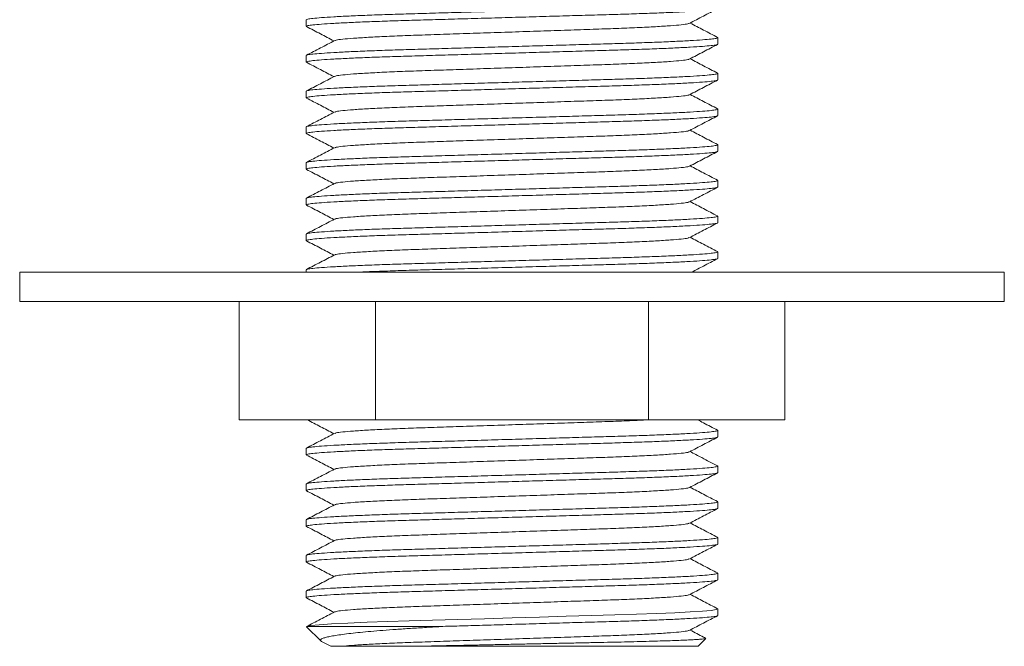
# Model space of a CAD drawing. Units: millimetres. Extents: x -1508 to 1637, y -1484 to 1512.
# Drawn here: x 48 to 98, y -507 to -476 of the extents above; entities that cross this region are included whole.
import ezdxf

# ---------------------------------------------------------------- set-up
doc = ezdxf.new("R2010")
doc.units = ezdxf.units.MM

msp = doc.modelspace()

# ---------------------------------------------------------------- linework, layer by layer
at = {"color": 7, "linetype": 'Continuous', "lineweight": 0}
for p, q in [((62.295, -475.601), (62.295, -475.933)), ((83.195, -476.84), (83.195, -476.508)), ((62.295, -477.415), (62.295, -477.747)), ((83.195, -478.654), (83.195, -478.322)), ((62.295, -479.229), (62.295, -479.561)), ((83.195, -480.468), (83.195, -480.136)), ((62.295, -481.043), (62.295, -481.375)), ((83.195, -482.282), (83.195, -481.95)), ((62.295, -482.857), (62.295, -483.189)), ((83.195, -484.096), (83.195, -483.764)), ((62.295, -484.671), (62.295, -485.003)), ((83.195, -485.91), (83.195, -485.578)), ((62.295, -486.485), (62.295, -486.817)), ((83.195, -487.724), (83.195, -487.392)), ((47.745, -488.419), (47.745, -489.919)), ((47.745, -488.419), (72.745, -488.419)), ((62.295, -488.299), (62.295, -488.419)), ((72.745, -488.419), (97.745, -488.419)), ((97.745, -489.919), (97.745, -488.419)), ((47.745, -489.919), (72.745, -489.919)), ((58.888, -495.919), (58.888, -489.919)), ((65.817, -495.919), (65.817, -489.919)), ((72.745, -489.919), (97.745, -489.919)), ((79.673, -495.919), (79.673, -489.919)), ((86.601, -495.919), (86.601, -489.919)), ((65.817, -495.919), (58.888, -495.919)), ((79.673, -495.919), (65.817, -495.919)), ((86.601, -495.919), (79.673, -495.919)), ((83.195, -496.794), (83.195, -496.462)), ((62.295, -497.369), (62.295, -497.701)), ((83.195, -498.608), (83.195, -498.276)), ((62.295, -499.183), (62.295, -499.515)), ((83.195, -500.422), (83.195, -500.09)), ((62.295, -500.997), (62.295, -501.329)), ((83.195, -502.236), (83.195, -501.904)), ((62.295, -502.811), (62.295, -503.143)), ((83.195, -504.05), (83.195, -503.718)), ((62.295, -504.625), (62.295, -504.957)), ((83.195, -505.864), (83.195, -505.532)), ((62.31, -506.434), (63.033, -507.157)), ((62.324, -506.419), (62.311, -506.432)), ((69.236, -506.419), (62.324, -506.419)), ((63.078, -507.186), (63.546, -507.43)), ((82.195, -507.419), (68.368, -507.419)), ((82.195, -507.419), (82.584, -507.03))]:
    msp.add_line(p, q, dxfattribs=at)
at = {"color": 7, "linetype": 'Continuous', "lineweight": 0, "flags": 128}
msp.add_lwpolyline([(83.161, -505.519), (83.195, -505.532), (83.111, -505.567), (82.851, -505.604), (82.411, -505.643), (81.795, -505.684), (81.017, -505.724), (80.1, -505.763), (79.074, -505.8), (77.97, -505.835), (76.782, -505.869), (75.496, -505.906), (74.139, -505.946), (72.745, -505.986), (71.351, -506.026), (69.994, -506.065), (68.708, -506.103), (67.52, -506.137), (66.416, -506.171), (65.389, -506.209), (64.404, -506.251), (63.583, -506.295), (62.955, -506.338), (62.535, -506.38), (62.324, -506.419), (62.324, -506.419)], dxfattribs=at)
at = {"color": 7, "linetype": 'Continuous', "lineweight": 0}
for points, knots in [([(83.161, -474.681), (83.175, -474.685), (83.224, -474.701), (83.131, -474.729), (82.88, -474.766), (82.437, -474.805), (81.822, -474.846), (81.044, -474.886), (80.127, -474.925), (79.1, -474.962), (77.984, -474.997), (76.782, -475.031), (75.496, -475.068), (74.139, -475.108), (72.745, -475.148), (71.351, -475.188), (69.994, -475.227), (68.707, -475.265), (67.506, -475.299), (66.389, -475.333), (65.363, -475.371), (64.446, -475.41), (63.668, -475.45), (63.051, -475.491), (62.614, -475.53), (62.344, -475.567), (62.311, -475.59), (62.295, -475.601)], [0, 0, 0, 0, 0.015939, 0.055707, 0.096515, 0.138046, 0.17995, 0.221853, 0.263384, 0.304192, 0.34396, 0.383727, 0.424535, 0.466067, 0.50797, 0.549873, 0.591405, 0.632212, 0.67198, 0.711748, 0.752555, 0.794087, 0.83599, 0.877893, 0.919425, 0.960232, 1, 1, 1, 1]), ([(62.325, -475.946), (62.313, -475.941), (62.266, -475.926), (62.359, -475.899), (62.61, -475.862), (63.052, -475.822), (63.668, -475.782), (64.446, -475.742), (65.362, -475.703), (66.389, -475.665), (67.506, -475.631), (68.707, -475.597), (69.994, -475.559), (71.351, -475.52), (72.745, -475.48), (74.139, -475.439), (75.496, -475.4), (76.782, -475.363), (77.984, -475.329), (79.1, -475.294), (80.127, -475.257), (81.044, -475.218), (81.822, -475.177), (82.439, -475.137), (82.876, -475.098), (83.146, -475.061), (83.179, -475.038), (83.195, -475.026)], [0, 0, 0, 0, 0.0142382, 0.0540747, 0.0949528, 0.1365561, 0.1785318, 0.2205075, 0.2621107, 0.3029889, 0.3428255, 0.382662, 0.42354, 0.4651433, 0.507119, 0.5490946, 0.5906981, 0.6315762, 0.6714127, 0.7112493, 0.7521273, 0.7937307, 0.8357063, 0.877682, 0.9192854, 0.9601635, 1, 1, 1, 1]), ([(81.756, -475.783), (81.994, -475.659), (82.469, -475.411), (82.944, -475.163), (83.182, -475.039)], [0, 0, 0, 0, 0.499955, 1, 1, 1, 1]), ([(62.306, -475.945), (62.543, -476.069), (63.009, -476.312), (63.475, -476.555), (63.704, -476.674)], [0, 0, 0, 0, 0.509672, 1, 1, 1, 1]), ([(63.758, -476.659), (63.773, -476.65), (63.812, -476.627), (64.121, -476.587), (64.662, -476.539), (65.422, -476.491), (66.358, -476.444), (67.433, -476.399), (68.622, -476.359), (69.915, -476.316), (71.303, -476.269), (72.745, -476.221), (74.187, -476.173), (75.574, -476.126), (76.868, -476.083), (78.057, -476.043), (79.132, -475.998), (80.068, -475.951), (80.828, -475.902), (81.369, -475.854), (81.678, -475.814), (81.717, -475.792), (81.732, -475.783)], [0, 0, 0, 0, 0.03143, 0.083399, 0.136257, 0.189342, 0.241974, 0.293509, 0.343602, 0.39464, 0.446976, 0.499985, 0.552994, 0.605329, 0.656368, 0.70646, 0.757995, 0.810628, 0.863713, 0.916571, 0.968539, 1, 1, 1, 1]), ([(83.182, -476.495), (82.944, -476.371), (82.479, -476.129), (82.014, -475.886), (81.786, -475.767)], [0, 0, 0, 0, 0.5105802, 1, 1, 1, 1]), ([(83.162, -476.495), (83.176, -476.499), (83.224, -476.515), (83.131, -476.543), (82.88, -476.58), (82.437, -476.619), (81.822, -476.66), (81.044, -476.7), (80.127, -476.739), (79.1, -476.776), (77.984, -476.811), (76.782, -476.845), (75.496, -476.882), (74.139, -476.922), (72.745, -476.962), (71.351, -477.002), (69.994, -477.041), (68.707, -477.079), (67.506, -477.113), (66.389, -477.147), (65.363, -477.185), (64.446, -477.224), (63.668, -477.264), (63.051, -477.305), (62.614, -477.344), (62.344, -477.381), (62.311, -477.404), (62.295, -477.415)], [0, 0, 0, 0, 0.015575, 0.055358, 0.096181, 0.137727, 0.179646, 0.221565, 0.263112, 0.303934, 0.343717, 0.383499, 0.424322, 0.465869, 0.507788, 0.549707, 0.591253, 0.632076, 0.671858, 0.711641, 0.752464, 0.794011, 0.835929, 0.877848, 0.919395, 0.960218, 1, 1, 1, 1]), ([(62.328, -477.761), (62.314, -477.756), (62.266, -477.74), (62.359, -477.713), (62.61, -477.676), (63.052, -477.636), (63.668, -477.596), (64.446, -477.556), (65.362, -477.517), (66.389, -477.479), (67.506, -477.445), (68.707, -477.411), (69.994, -477.373), (71.351, -477.334), (72.745, -477.294), (74.139, -477.253), (75.496, -477.214), (76.782, -477.177), (77.984, -477.143), (79.1, -477.108), (80.127, -477.071), (81.044, -477.032), (81.822, -476.991), (82.439, -476.951), (82.876, -476.912), (83.146, -476.875), (83.179, -476.852), (83.195, -476.84)], [0, 0, 0, 0, 0.015506, 0.055292, 0.096117, 0.137667, 0.179589, 0.22151, 0.26306, 0.303886, 0.343671, 0.383456, 0.424282, 0.465831, 0.507753, 0.549675, 0.591225, 0.63205, 0.671835, 0.711621, 0.752446, 0.793996, 0.835918, 0.877839, 0.919389, 0.960215, 1, 1, 1, 1]), ([(63.733, -476.659), (63.496, -476.783), (63.021, -477.031), (62.545, -477.278), (62.308, -477.402)], [0, 0, 0, 0, 0.499959, 1, 1, 1, 1]), ([(81.756, -477.597), (81.993, -477.473), (82.469, -477.225), (82.944, -476.978), (83.181, -476.854)], [0, 0, 0, 0, 0.499953, 1, 1, 1, 1]), ([(62.308, -477.76), (62.545, -477.884), (63.011, -478.127), (63.476, -478.37), (63.704, -478.488)], [0, 0, 0, 0, 0.510457, 1, 1, 1, 1]), ([(63.753, -478.475), (63.768, -478.466), (63.807, -478.442), (64.12, -478.401), (64.662, -478.353), (65.422, -478.305), (66.358, -478.258), (67.433, -478.213), (68.622, -478.173), (69.915, -478.13), (71.303, -478.083), (72.745, -478.035), (74.187, -477.987), (75.574, -477.94), (76.868, -477.897), (78.057, -477.857), (79.132, -477.812), (80.068, -477.765), (80.828, -477.716), (81.369, -477.668), (81.677, -477.628), (81.716, -477.606), (81.731, -477.597)], [0, 0, 0, 0, 0.033996, 0.085849, 0.138589, 0.191556, 0.244071, 0.295492, 0.345473, 0.396398, 0.448617, 0.501508, 0.554399, 0.606618, 0.657543, 0.707523, 0.758944, 0.811459, 0.864426, 0.917166, 0.969019, 1, 1, 1, 1]), ([(83.181, -478.309), (82.944, -478.185), (82.479, -477.942), (82.013, -477.7), (81.786, -477.581)], [0, 0, 0, 0, 0.510842, 1, 1, 1, 1]), ([(83.161, -478.309), (83.175, -478.313), (83.224, -478.329), (83.131, -478.357), (82.88, -478.394), (82.437, -478.433), (81.822, -478.474), (81.044, -478.514), (80.127, -478.553), (79.1, -478.59), (77.984, -478.625), (76.782, -478.659), (75.496, -478.696), (74.139, -478.736), (72.745, -478.776), (71.351, -478.816), (69.994, -478.855), (68.707, -478.893), (67.506, -478.927), (66.389, -478.961), (65.363, -478.999), (64.446, -479.038), (63.668, -479.078), (63.051, -479.119), (62.614, -479.158), (62.344, -479.195), (62.311, -479.218), (62.295, -479.229)], [0, 0, 0, 0, 0.015989, 0.055754, 0.09656, 0.138089, 0.179991, 0.221892, 0.263421, 0.304227, 0.343992, 0.383758, 0.424564, 0.466093, 0.507994, 0.549896, 0.591425, 0.63223, 0.671996, 0.711762, 0.752568, 0.794097, 0.835998, 0.877899, 0.919429, 0.960234, 1, 1, 1, 1]), ([(63.73, -478.475), (63.492, -478.599), (63.017, -478.847), (62.542, -479.094), (62.304, -479.218)], [0, 0, 0, 0, 0.499962, 1, 1, 1, 1]), ([(62.328, -479.575), (62.314, -479.57), (62.265, -479.554), (62.359, -479.527), (62.61, -479.49), (63.052, -479.45), (63.668, -479.41), (64.446, -479.37), (65.362, -479.331), (66.389, -479.293), (67.506, -479.259), (68.707, -479.225), (69.994, -479.187), (71.351, -479.148), (72.745, -479.108), (74.139, -479.067), (75.496, -479.028), (76.782, -478.991), (77.984, -478.957), (79.1, -478.922), (80.127, -478.885), (81.044, -478.846), (81.822, -478.805), (82.439, -478.765), (82.876, -478.726), (83.146, -478.689), (83.179, -478.666), (83.195, -478.654)], [0, 0, 0, 0, 0.015837, 0.055609, 0.096421, 0.137956, 0.179864, 0.221772, 0.263307, 0.304119, 0.343891, 0.383663, 0.424475, 0.466011, 0.507918, 0.549826, 0.591362, 0.632174, 0.671946, 0.711718, 0.752529, 0.794065, 0.835973, 0.87788, 0.919416, 0.960228, 1, 1, 1, 1]), ([(81.756, -479.411), (81.993, -479.287), (82.469, -479.039), (82.944, -478.792), (83.181, -478.668)], [0, 0, 0, 0, 0.499958, 1, 1, 1, 1]), ([(63.759, -480.286), (63.774, -480.278), (63.813, -480.255), (64.121, -480.215), (64.662, -480.167), (65.422, -480.119), (66.358, -480.072), (67.433, -480.027), (68.622, -479.987), (69.915, -479.944), (71.303, -479.897), (72.745, -479.849), (74.187, -479.801), (75.574, -479.754), (76.868, -479.711), (78.057, -479.671), (79.132, -479.626), (80.068, -479.579), (80.828, -479.53), (81.369, -479.482), (81.677, -479.442), (81.716, -479.42), (81.731, -479.411)], [0, 0, 0, 0, 0.030956, 0.082969, 0.135872, 0.189002, 0.24168, 0.293259, 0.343394, 0.394476, 0.446856, 0.499911, 0.552965, 0.605345, 0.656427, 0.706563, 0.758142, 0.810819, 0.86395, 0.916853, 0.968866, 1, 1, 1, 1]), ([(83.182, -480.123), (82.944, -479.999), (82.479, -479.757), (82.014, -479.514), (81.786, -479.395)], [0, 0, 0, 0, 0.51059, 1, 1, 1, 1]), ([(62.308, -479.575), (62.546, -479.699), (63.011, -479.941), (63.476, -480.184), (63.704, -480.302)], [0, 0, 0, 0, 0.51071, 1, 1, 1, 1]), ([(62.328, -481.389), (62.314, -481.384), (62.266, -481.368), (62.359, -481.341), (62.61, -481.304), (63.052, -481.264), (63.668, -481.224), (64.446, -481.184), (65.362, -481.145), (66.389, -481.107), (67.506, -481.073), (68.707, -481.039), (69.994, -481.001), (71.351, -480.962), (72.745, -480.922), (74.139, -480.881), (75.496, -480.842), (76.782, -480.805), (77.984, -480.771), (79.1, -480.736), (80.127, -480.699), (81.044, -480.66), (81.822, -480.619), (82.439, -480.579), (82.876, -480.54), (83.146, -480.503), (83.179, -480.48), (83.195, -480.468)], [0, 0, 0, 0, 0.015556, 0.055339, 0.096163, 0.137711, 0.17963, 0.22155, 0.263097, 0.303921, 0.343704, 0.383487, 0.424311, 0.465858, 0.507778, 0.549698, 0.591245, 0.632069, 0.671852, 0.711635, 0.752459, 0.794007, 0.835926, 0.877846, 0.919393, 0.960217, 1, 1, 1, 1]), ([(83.162, -480.123), (83.176, -480.127), (83.224, -480.143), (83.131, -480.171), (82.88, -480.208), (82.437, -480.247), (81.822, -480.288), (81.044, -480.328), (80.127, -480.367), (79.1, -480.404), (77.984, -480.439), (76.782, -480.473), (75.496, -480.51), (74.139, -480.55), (72.745, -480.59), (71.351, -480.63), (69.994, -480.669), (68.707, -480.707), (67.506, -480.741), (66.389, -480.775), (65.363, -480.813), (64.446, -480.852), (63.668, -480.892), (63.051, -480.933), (62.614, -480.972), (62.344, -481.009), (62.311, -481.032), (62.295, -481.043)], [0, 0, 0, 0, 0.015571, 0.055353, 0.096176, 0.137723, 0.179642, 0.221561, 0.263108, 0.303931, 0.343714, 0.383496, 0.424319, 0.465867, 0.507785, 0.549704, 0.591251, 0.632074, 0.671857, 0.71164, 0.752463, 0.79401, 0.835928, 0.877847, 0.919394, 0.960217, 1, 1, 1, 1]), ([(63.734, -480.287), (63.497, -480.41), (63.021, -480.658), (62.546, -480.906), (62.309, -481.03)], [0, 0, 0, 0, 0.4999573, 1, 1, 1, 1]), ([(81.756, -481.225), (81.993, -481.101), (82.468, -480.853), (82.944, -480.606), (83.181, -480.482)], [0, 0, 0, 0, 0.499959, 1, 1, 1, 1]), ([(62.308, -481.388), (62.545, -481.512), (63.011, -481.755), (63.476, -481.998), (63.704, -482.116)], [0, 0, 0, 0, 0.51058, 1, 1, 1, 1]), ([(63.759, -482.1), (63.773, -482.092), (63.812, -482.069), (64.121, -482.029), (64.662, -481.981), (65.422, -481.933), (66.358, -481.886), (67.433, -481.841), (68.622, -481.801), (69.915, -481.758), (71.303, -481.711), (72.745, -481.663), (74.187, -481.615), (75.574, -481.568), (76.868, -481.525), (78.057, -481.485), (79.132, -481.44), (80.068, -481.393), (80.828, -481.344), (81.369, -481.296), (81.677, -481.256), (81.716, -481.234), (81.731, -481.225)], [0, 0, 0, 0, 0.0312436, 0.0832512, 0.1361486, 0.1892733, 0.2419452, 0.293519, 0.343649, 0.3947257, 0.4471003, 0.5001489, 0.5531977, 0.6055723, 0.656649, 0.706779, 0.7583526, 0.8110247, 0.8641494, 0.9170468, 0.9690544, 1, 1, 1, 1]), ([(83.182, -481.937), (82.944, -481.813), (82.479, -481.571), (82.013, -481.328), (81.786, -481.209)], [0, 0, 0, 0, 0.510744, 1, 1, 1, 1]), ([(83.161, -481.937), (83.175, -481.941), (83.224, -481.957), (83.131, -481.985), (82.88, -482.022), (82.437, -482.061), (81.822, -482.102), (81.044, -482.142), (80.127, -482.181), (79.1, -482.218), (77.984, -482.253), (76.782, -482.287), (75.496, -482.324), (74.139, -482.364), (72.745, -482.404), (71.351, -482.444), (69.994, -482.483), (68.707, -482.521), (67.506, -482.555), (66.389, -482.589), (65.363, -482.627), (64.446, -482.666), (63.668, -482.706), (63.051, -482.747), (62.614, -482.786), (62.344, -482.823), (62.311, -482.846), (62.295, -482.857)], [0, 0, 0, 0, 0.015883, 0.055653, 0.096463, 0.137997, 0.179903, 0.221808, 0.263342, 0.304152, 0.343922, 0.383692, 0.424502, 0.466036, 0.507942, 0.549847, 0.591381, 0.632191, 0.671961, 0.711731, 0.752541, 0.794075, 0.835981, 0.877886, 0.91942, 0.96023, 1, 1, 1, 1]), ([(62.329, -483.203), (62.315, -483.198), (62.265, -483.182), (62.359, -483.155), (62.61, -483.118), (63.052, -483.078), (63.668, -483.038), (64.446, -482.998), (65.362, -482.959), (66.389, -482.921), (67.506, -482.887), (68.707, -482.853), (69.994, -482.815), (71.351, -482.776), (72.745, -482.736), (74.139, -482.695), (75.496, -482.656), (76.782, -482.619), (77.984, -482.585), (79.1, -482.55), (80.127, -482.513), (81.044, -482.474), (81.822, -482.433), (82.439, -482.393), (82.876, -482.354), (83.146, -482.317), (83.179, -482.294), (83.195, -482.282)], [0, 0, 0, 0, 0.015964, 0.055731, 0.096537, 0.138068, 0.17997, 0.221872, 0.263402, 0.304209, 0.343976, 0.383743, 0.424549, 0.46608, 0.507982, 0.549884, 0.591415, 0.632221, 0.671988, 0.711755, 0.752561, 0.794092, 0.835994, 0.877896, 0.919427, 0.960233, 1, 1, 1, 1]), ([(63.734, -482.101), (63.496, -482.225), (63.021, -482.472), (62.546, -482.72), (62.308, -482.844)], [0, 0, 0, 0, 0.499958, 1, 1, 1, 1]), ([(81.76, -483.037), (81.997, -482.913), (82.472, -482.665), (82.948, -482.418), (83.185, -482.294)], [0, 0, 0, 0, 0.4999595, 1, 1, 1, 1]), ([(62.308, -483.203), (62.546, -483.327), (63.011, -483.569), (63.476, -483.812), (63.704, -483.93)], [0, 0, 0, 0, 0.5108325, 1, 1, 1, 1]), ([(63.759, -483.914), (63.773, -483.906), (63.812, -483.883), (64.121, -483.843), (64.662, -483.795), (65.422, -483.747), (66.358, -483.7), (67.433, -483.655), (68.622, -483.615), (69.915, -483.572), (71.303, -483.525), (72.745, -483.477), (74.187, -483.429), (75.574, -483.382), (76.868, -483.339), (78.057, -483.299), (79.132, -483.254), (80.068, -483.207), (80.828, -483.158), (81.369, -483.11), (81.682, -483.07), (81.721, -483.046), (81.736, -483.037)], [0, 0, 0, 0, 0.030974, 0.082846, 0.135606, 0.188592, 0.241127, 0.292566, 0.342565, 0.393509, 0.445747, 0.498658, 0.551568, 0.603807, 0.65475, 0.70475, 0.756189, 0.808724, 0.86171, 0.91447, 0.966342, 1, 1, 1, 1]), ([(83.182, -483.751), (82.944, -483.627), (82.479, -483.385), (82.014, -483.142), (81.786, -483.023)], [0, 0, 0, 0, 0.510536, 1, 1, 1, 1]), ([(83.162, -483.751), (83.176, -483.755), (83.224, -483.771), (83.131, -483.799), (82.88, -483.836), (82.437, -483.875), (81.822, -483.916), (81.044, -483.956), (80.127, -483.995), (79.1, -484.032), (77.984, -484.067), (76.782, -484.101), (75.496, -484.138), (74.139, -484.178), (72.745, -484.218), (71.351, -484.258), (69.994, -484.297), (68.707, -484.335), (67.506, -484.369), (66.389, -484.403), (65.363, -484.441), (64.446, -484.48), (63.668, -484.52), (63.051, -484.561), (62.614, -484.6), (62.344, -484.637), (62.311, -484.66), (62.295, -484.671)], [0, 0, 0, 0, 0.015578, 0.05536, 0.096183, 0.13773, 0.179648, 0.221567, 0.263114, 0.303936, 0.343719, 0.383501, 0.424324, 0.46587, 0.507789, 0.549708, 0.591254, 0.632077, 0.671859, 0.711642, 0.752464, 0.794011, 0.83593, 0.877848, 0.919395, 0.960218, 1, 1, 1, 1]), ([(63.734, -483.915), (63.497, -484.038), (63.021, -484.286), (62.546, -484.534), (62.309, -484.658)], [0, 0, 0, 0, 0.499963, 1, 1, 1, 1]), ([(62.328, -485.017), (62.314, -485.012), (62.265, -484.996), (62.359, -484.969), (62.61, -484.932), (63.052, -484.892), (63.668, -484.852), (64.446, -484.812), (65.362, -484.773), (66.389, -484.735), (67.506, -484.701), (68.707, -484.667), (69.994, -484.629), (71.351, -484.59), (72.745, -484.55), (74.139, -484.509), (75.496, -484.47), (76.782, -484.433), (77.984, -484.399), (79.1, -484.364), (80.127, -484.327), (81.044, -484.288), (81.822, -484.247), (82.439, -484.207), (82.876, -484.168), (83.146, -484.131), (83.179, -484.108), (83.195, -484.096)], [0, 0, 0, 0, 0.01586, 0.055631, 0.096442, 0.137977, 0.179884, 0.22179, 0.263325, 0.304136, 0.343907, 0.383678, 0.424489, 0.466023, 0.50793, 0.549837, 0.591372, 0.632182, 0.671953, 0.711724, 0.752535, 0.79407, 0.835977, 0.877883, 0.919418, 0.960229, 1, 1, 1, 1]), ([(81.757, -484.852), (81.994, -484.729), (82.47, -484.481), (82.945, -484.233), (83.182, -484.109)], [0, 0, 0, 0, 0.499959, 1, 1, 1, 1]), ([(63.758, -485.728), (63.773, -485.72), (63.812, -485.697), (64.121, -485.657), (64.662, -485.609), (65.422, -485.561), (66.358, -485.514), (67.433, -485.469), (68.622, -485.429), (69.915, -485.386), (71.303, -485.339), (72.745, -485.291), (74.187, -485.243), (75.574, -485.196), (76.868, -485.153), (78.057, -485.113), (79.132, -485.068), (80.068, -485.021), (80.828, -484.972), (81.369, -484.924), (81.678, -484.884), (81.717, -484.861), (81.732, -484.853)], [0, 0, 0, 0, 0.031282, 0.083246, 0.136099, 0.189179, 0.241807, 0.293338, 0.343426, 0.39446, 0.44679, 0.499794, 0.552799, 0.60513, 0.656164, 0.706252, 0.757782, 0.81041, 0.86349, 0.916344, 0.968308, 1, 1, 1, 1]), ([(83.181, -485.565), (82.943, -485.441), (82.478, -485.198), (82.013, -484.956), (81.786, -484.837)], [0, 0, 0, 0, 0.510781, 1, 1, 1, 1]), ([(62.308, -485.017), (62.546, -485.141), (63.011, -485.383), (63.476, -485.626), (63.704, -485.744)], [0, 0, 0, 0, 0.510708, 1, 1, 1, 1]), ([(62.329, -486.831), (62.315, -486.827), (62.265, -486.81), (62.358, -486.783), (62.61, -486.746), (63.052, -486.706), (63.668, -486.666), (64.446, -486.626), (65.362, -486.587), (66.389, -486.549), (67.506, -486.515), (68.707, -486.481), (69.994, -486.443), (71.351, -486.404), (72.745, -486.364), (74.139, -486.323), (75.496, -486.284), (76.782, -486.247), (77.984, -486.213), (79.1, -486.178), (80.127, -486.141), (81.044, -486.102), (81.822, -486.061), (82.439, -486.021), (82.876, -485.982), (83.146, -485.945), (83.179, -485.922), (83.195, -485.91)], [0, 0, 0, 0, 0.016168, 0.055927, 0.096725, 0.138247, 0.18014, 0.222034, 0.263555, 0.304354, 0.344112, 0.383871, 0.424669, 0.466191, 0.508084, 0.549977, 0.5915, 0.632298, 0.672056, 0.711815, 0.752613, 0.794135, 0.836028, 0.877922, 0.919443, 0.960241, 1, 1, 1, 1]), ([(83.161, -485.564), (83.175, -485.569), (83.224, -485.585), (83.131, -485.613), (82.88, -485.65), (82.437, -485.689), (81.822, -485.73), (81.044, -485.77), (80.127, -485.809), (79.1, -485.846), (77.984, -485.881), (76.782, -485.915), (75.496, -485.952), (74.139, -485.992), (72.745, -486.032), (71.351, -486.072), (69.994, -486.111), (68.707, -486.149), (67.506, -486.183), (66.389, -486.217), (65.363, -486.255), (64.446, -486.294), (63.668, -486.334), (63.051, -486.375), (62.614, -486.414), (62.344, -486.451), (62.311, -486.474), (62.295, -486.485)], [0, 0, 0, 0, 0.016211, 0.055967, 0.096764, 0.138284, 0.180175, 0.222067, 0.263587, 0.304383, 0.34414, 0.383897, 0.424693, 0.466214, 0.508105, 0.549997, 0.591517, 0.632313, 0.67207, 0.711827, 0.752623, 0.794143, 0.836035, 0.877927, 0.919447, 0.960243, 1, 1, 1, 1]), ([(63.734, -485.729), (63.496, -485.853), (63.021, -486.1), (62.546, -486.348), (62.308, -486.472)], [0, 0, 0, 0, 0.4999606, 1, 1, 1, 1]), ([(81.754, -486.668), (81.992, -486.544), (82.467, -486.296), (82.942, -486.049), (83.18, -485.925)], [0, 0, 0, 0, 0.499965, 1, 1, 1, 1]), ([(62.309, -486.831), (62.546, -486.955), (63.011, -487.197), (63.477, -487.44), (63.704, -487.558)], [0, 0, 0, 0, 0.5109112, 1, 1, 1, 1]), ([(63.759, -487.542), (63.773, -487.534), (63.812, -487.511), (64.121, -487.471), (64.662, -487.423), (65.422, -487.375), (66.358, -487.328), (67.433, -487.283), (68.622, -487.243), (69.915, -487.2), (71.303, -487.153), (72.745, -487.105), (74.187, -487.057), (75.574, -487.01), (76.868, -486.967), (78.057, -486.927), (79.132, -486.882), (80.068, -486.835), (80.828, -486.786), (81.369, -486.738), (81.676, -486.699), (81.715, -486.676), (81.729, -486.668)], [0, 0, 0, 0, 0.031079, 0.083134, 0.136078, 0.18925, 0.24197, 0.293589, 0.343764, 0.394887, 0.447308, 0.500404, 0.5535, 0.605922, 0.657044, 0.707219, 0.758839, 0.811558, 0.86473, 0.917675, 0.969729, 1, 1, 1, 1]), ([(83.182, -487.379), (82.945, -487.255), (82.479, -487.013), (82.014, -486.77), (81.786, -486.651)], [0, 0, 0, 0, 0.5104349, 1, 1, 1, 1]), ([(83.162, -487.379), (83.176, -487.383), (83.224, -487.399), (83.131, -487.427), (82.88, -487.464), (82.437, -487.503), (81.822, -487.544), (81.044, -487.584), (80.127, -487.623), (79.1, -487.66), (77.984, -487.695), (76.782, -487.729), (75.496, -487.766), (74.139, -487.806), (72.745, -487.846), (71.351, -487.886), (69.994, -487.925), (68.707, -487.963), (67.506, -487.997), (66.389, -488.031), (65.363, -488.069), (64.446, -488.108), (63.668, -488.148), (63.051, -488.189), (62.614, -488.228), (62.344, -488.265), (62.311, -488.288), (62.295, -488.299)], [0, 0, 0, 0, 0.015421, 0.05521, 0.096039, 0.137592, 0.179517, 0.221443, 0.262996, 0.303825, 0.343614, 0.383403, 0.424232, 0.465785, 0.507711, 0.549636, 0.591189, 0.632018, 0.671807, 0.711596, 0.752425, 0.793978, 0.835903, 0.877829, 0.919382, 0.960211, 1, 1, 1, 1]), ([(63.734, -487.543), (63.496, -487.667), (63.021, -487.914), (62.546, -488.162), (62.308, -488.286)], [0, 0, 0, 0, 0.49996, 1, 1, 1, 1]), ([(64.951, -488.419), (65.094, -488.413), (65.531, -488.394), (66.394, -488.363), (67.505, -488.329), (68.708, -488.295), (69.994, -488.257), (71.351, -488.218), (72.745, -488.178), (74.139, -488.137), (75.496, -488.098), (76.782, -488.061), (77.984, -488.027), (79.1, -487.992), (80.127, -487.955), (81.044, -487.916), (81.822, -487.875), (82.439, -487.835), (82.876, -487.796), (83.146, -487.759), (83.179, -487.736), (83.195, -487.724)], [0, 0, 0, 0, 0.026257, 0.080201, 0.132771, 0.18534, 0.239284, 0.294186, 0.349578, 0.40497, 0.459872, 0.513816, 0.566385, 0.618955, 0.672899, 0.7278, 0.783193, 0.838585, 0.893486, 0.94743, 1, 1, 1, 1]), ([(81.874, -488.419), (82.072, -488.316), (82.508, -488.089), (82.944, -487.861), (83.182, -487.737)], [0, 0, 0, 0, 0.454971, 1, 1, 1, 1]), ([(62.344, -495.919), (62.57, -496.037), (63.023, -496.273), (63.476, -496.51), (63.704, -496.628)], [0, 0, 0, 0, 0.4980576, 1, 1, 1, 1]), ([(63.758, -496.613), (63.773, -496.604), (63.812, -496.581), (64.121, -496.541), (64.662, -496.493), (65.422, -496.445), (66.358, -496.398), (67.433, -496.353), (68.622, -496.313), (69.915, -496.27), (71.303, -496.223), (72.745, -496.175), (74.187, -496.127), (75.574, -496.08), (76.869, -496.037), (78.053, -495.997), (79.032, -495.957), (79.538, -495.93), (79.747, -495.919)], [0, 0, 0, 0, 0.0396316, 0.1050407, 0.1715691, 0.2383833, 0.3046281, 0.3694918, 0.4325395, 0.496778, 0.5626487, 0.6293672, 0.6960861, 0.7619568, 0.8261953, 0.889243, 0.9541065, 1, 1, 1, 1]), ([(83.182, -496.449), (82.944, -496.325), (82.605, -496.149), (82.267, -495.972), (82.166, -495.919)], [0, 0, 0, 0, 0.701655, 1, 1, 1, 1]), ([(83.161, -496.449), (83.175, -496.453), (83.224, -496.469), (83.131, -496.497), (82.88, -496.534), (82.437, -496.573), (81.822, -496.614), (81.044, -496.654), (80.127, -496.693), (79.1, -496.73), (77.984, -496.765), (76.782, -496.799), (75.496, -496.836), (74.139, -496.876), (72.745, -496.916), (71.351, -496.956), (69.994, -496.995), (68.707, -497.033), (67.506, -497.067), (66.389, -497.101), (65.363, -497.139), (64.446, -497.178), (63.668, -497.218), (63.051, -497.259), (62.614, -497.298), (62.344, -497.335), (62.311, -497.358), (62.295, -497.369)], [0, 0, 0, 0, 0.015841, 0.055613, 0.096424, 0.13796, 0.179867, 0.221775, 0.26331, 0.304122, 0.343894, 0.383666, 0.424477, 0.466013, 0.50792, 0.549828, 0.591364, 0.632175, 0.671947, 0.711719, 0.75253, 0.794066, 0.835973, 0.877881, 0.919417, 0.960228, 1, 1, 1, 1]), ([(62.328, -497.715), (62.314, -497.71), (62.266, -497.694), (62.359, -497.667), (62.61, -497.63), (63.052, -497.59), (63.668, -497.55), (64.446, -497.51), (65.362, -497.471), (66.389, -497.433), (67.506, -497.399), (68.707, -497.365), (69.994, -497.327), (71.351, -497.288), (72.745, -497.248), (74.139, -497.207), (75.496, -497.168), (76.782, -497.131), (77.984, -497.097), (79.1, -497.062), (80.127, -497.025), (81.044, -496.986), (81.822, -496.945), (82.439, -496.905), (82.876, -496.866), (83.146, -496.829), (83.179, -496.806), (83.195, -496.794)], [0, 0, 0, 0, 0.015573, 0.055356, 0.096179, 0.137726, 0.179645, 0.221563, 0.26311, 0.303933, 0.343716, 0.383498, 0.424321, 0.465868, 0.507787, 0.549705, 0.591253, 0.632075, 0.671858, 0.71164, 0.752463, 0.79401, 0.835929, 0.877848, 0.919395, 0.960217, 1, 1, 1, 1]), ([(63.733, -496.613), (63.496, -496.737), (63.021, -496.985), (62.545, -497.232), (62.308, -497.356)], [0, 0, 0, 0, 0.499958, 1, 1, 1, 1]), ([(81.756, -497.551), (81.994, -497.427), (82.469, -497.179), (82.944, -496.931), (83.182, -496.808)], [0, 0, 0, 0, 0.499957, 1, 1, 1, 1]), ([(62.308, -497.714), (62.545, -497.838), (63.011, -498.081), (63.476, -498.324), (63.704, -498.442)], [0, 0, 0, 0, 0.51058, 1, 1, 1, 1]), ([(63.758, -498.427), (63.773, -498.418), (63.812, -498.395), (64.121, -498.355), (64.662, -498.307), (65.422, -498.259), (66.358, -498.212), (67.433, -498.167), (68.622, -498.127), (69.915, -498.084), (71.303, -498.037), (72.745, -497.989), (74.187, -497.941), (75.574, -497.894), (76.868, -497.851), (78.057, -497.811), (79.132, -497.766), (80.068, -497.719), (80.828, -497.67), (81.369, -497.623), (81.678, -497.582), (81.717, -497.56), (81.731, -497.551)], [0, 0, 0, 0, 0.03143, 0.083407, 0.136272, 0.189365, 0.242006, 0.293549, 0.343649, 0.394695, 0.447038, 0.500055, 0.553072, 0.605416, 0.656462, 0.706562, 0.758105, 0.810745, 0.863838, 0.916704, 0.96868, 1, 1, 1, 1]), ([(83.181, -498.263), (82.914, -498.124), (82.449, -497.881), (81.984, -497.638), (81.786, -497.535)], [0, 0, 0, 0, 0.574577, 1, 1, 1, 1]), ([(83.161, -498.263), (83.175, -498.267), (83.224, -498.283), (83.131, -498.311), (82.88, -498.348), (82.437, -498.387), (81.822, -498.428), (81.044, -498.468), (80.127, -498.507), (79.1, -498.544), (77.984, -498.579), (76.782, -498.613), (75.496, -498.65), (74.139, -498.69), (72.745, -498.73), (71.351, -498.77), (69.994, -498.809), (68.707, -498.847), (67.506, -498.881), (66.389, -498.915), (65.363, -498.953), (64.446, -498.992), (63.668, -499.032), (63.051, -499.073), (62.614, -499.112), (62.344, -499.149), (62.311, -499.172), (62.295, -499.183)], [0, 0, 0, 0, 0.015984, 0.05575, 0.096556, 0.138086, 0.179987, 0.221888, 0.263418, 0.304224, 0.34399, 0.383756, 0.424561, 0.466091, 0.507992, 0.549894, 0.591423, 0.632229, 0.671995, 0.711761, 0.752567, 0.794096, 0.835997, 0.877899, 0.919428, 0.960234, 1, 1, 1, 1]), ([(63.733, -498.427), (63.496, -498.551), (63.021, -498.798), (62.546, -499.046), (62.308, -499.17)], [0, 0, 0, 0, 0.499966, 1, 1, 1, 1]), ([(62.329, -499.529), (62.315, -499.524), (62.265, -499.508), (62.359, -499.481), (62.61, -499.444), (63.052, -499.404), (63.668, -499.364), (64.446, -499.324), (65.362, -499.285), (66.389, -499.247), (67.506, -499.213), (68.707, -499.179), (69.994, -499.141), (71.351, -499.102), (72.745, -499.062), (74.139, -499.021), (75.496, -498.982), (76.782, -498.945), (77.984, -498.911), (79.1, -498.876), (80.127, -498.839), (81.044, -498.8), (81.822, -498.759), (82.439, -498.719), (82.876, -498.68), (83.146, -498.643), (83.179, -498.62), (83.195, -498.608)], [0, 0, 0, 0, 0.015927, 0.055695, 0.096503, 0.138035, 0.179939, 0.221843, 0.263375, 0.304183, 0.343951, 0.383719, 0.424527, 0.466059, 0.507963, 0.549867, 0.591399, 0.632207, 0.671976, 0.711744, 0.752552, 0.794084, 0.835988, 0.877892, 0.919424, 0.960232, 1, 1, 1, 1]), ([(81.758, -499.364), (81.995, -499.24), (82.471, -498.992), (82.946, -498.745), (83.183, -498.621)], [0, 0, 0, 0, 0.499965, 1, 1, 1, 1]), ([(63.757, -500.241), (63.772, -500.232), (63.811, -500.209), (64.121, -500.169), (64.662, -500.121), (65.422, -500.073), (66.358, -500.026), (67.433, -499.981), (68.622, -499.941), (69.915, -499.898), (71.303, -499.851), (72.745, -499.803), (74.187, -499.755), (75.574, -499.708), (76.868, -499.665), (78.057, -499.625), (79.132, -499.58), (80.068, -499.533), (80.828, -499.484), (81.369, -499.436), (81.68, -499.396), (81.719, -499.373), (81.734, -499.364)], [0, 0, 0, 0, 0.031678, 0.083579, 0.136369, 0.189385, 0.24195, 0.293418, 0.343446, 0.394419, 0.446686, 0.499627, 0.552567, 0.604835, 0.655808, 0.705836, 0.757304, 0.809869, 0.862885, 0.915675, 0.967576, 1, 1, 1, 1]), ([(83.182, -500.077), (82.944, -499.953), (82.479, -499.711), (82.013, -499.468), (81.786, -499.349)], [0, 0, 0, 0, 0.510641, 1, 1, 1, 1]), ([(62.308, -499.529), (62.546, -499.653), (63.011, -499.895), (63.476, -500.138), (63.704, -500.256)], [0, 0, 0, 0, 0.5108, 1, 1, 1, 1]), ([(62.328, -501.343), (62.314, -501.338), (62.265, -501.322), (62.359, -501.295), (62.61, -501.258), (63.052, -501.218), (63.668, -501.178), (64.446, -501.138), (65.362, -501.099), (66.389, -501.061), (67.506, -501.027), (68.707, -500.993), (69.994, -500.955), (71.351, -500.916), (72.745, -500.876), (74.139, -500.835), (75.496, -500.796), (76.782, -500.759), (77.984, -500.725), (79.1, -500.69), (80.127, -500.653), (81.044, -500.614), (81.822, -500.573), (82.439, -500.533), (82.876, -500.494), (83.146, -500.457), (83.179, -500.434), (83.195, -500.422)], [0, 0, 0, 0, 0.015814, 0.055586, 0.096399, 0.137936, 0.179845, 0.221753, 0.26329, 0.304103, 0.343876, 0.383649, 0.424461, 0.465998, 0.507907, 0.549815, 0.591352, 0.632165, 0.671938, 0.711711, 0.752523, 0.79406, 0.835969, 0.877878, 0.919414, 0.960227, 1, 1, 1, 1]), ([(83.162, -500.077), (83.175, -500.081), (83.224, -500.097), (83.131, -500.125), (82.88, -500.162), (82.437, -500.201), (81.822, -500.242), (81.044, -500.282), (80.127, -500.321), (79.1, -500.358), (77.984, -500.393), (76.782, -500.427), (75.496, -500.464), (74.139, -500.504), (72.745, -500.544), (71.351, -500.584), (69.994, -500.623), (68.707, -500.661), (67.506, -500.695), (66.389, -500.729), (65.363, -500.767), (64.446, -500.806), (63.668, -500.846), (63.051, -500.887), (62.614, -500.926), (62.344, -500.963), (62.311, -500.986), (62.295, -500.997)], [0, 0, 0, 0, 0.015733, 0.055509, 0.096326, 0.137866, 0.179778, 0.22169, 0.26323, 0.304046, 0.343822, 0.383598, 0.424414, 0.465955, 0.507867, 0.549779, 0.591319, 0.632135, 0.671911, 0.711687, 0.752503, 0.794044, 0.835956, 0.877868, 0.919408, 0.960224, 1, 1, 1, 1]), ([(63.733, -500.241), (63.495, -500.365), (63.02, -500.613), (62.545, -500.86), (62.307, -500.984)], [0, 0, 0, 0, 0.499961, 1, 1, 1, 1]), ([(81.756, -501.179), (81.994, -501.055), (82.469, -500.807), (82.944, -500.559), (83.182, -500.435)], [0, 0, 0, 0, 0.499956, 1, 1, 1, 1]), ([(62.308, -501.343), (62.546, -501.467), (63.011, -501.709), (63.476, -501.952), (63.704, -502.07)], [0, 0, 0, 0, 0.510702, 1, 1, 1, 1]), ([(63.754, -502.056), (63.77, -502.047), (63.809, -502.024), (64.121, -501.983), (64.662, -501.935), (65.422, -501.887), (66.358, -501.84), (67.433, -501.795), (68.622, -501.755), (69.915, -501.712), (71.303, -501.665), (72.745, -501.617), (74.187, -501.569), (75.574, -501.522), (76.868, -501.479), (78.057, -501.439), (79.132, -501.394), (80.068, -501.347), (80.828, -501.298), (81.369, -501.251), (81.678, -501.21), (81.717, -501.188), (81.732, -501.179)], [0, 0, 0, 0, 0.033226, 0.085096, 0.137853, 0.190837, 0.24337, 0.294807, 0.344804, 0.395746, 0.447982, 0.50089, 0.553799, 0.606035, 0.656976, 0.706974, 0.758411, 0.810943, 0.863928, 0.916685, 0.968555, 1, 1, 1, 1]), ([(83.181, -501.891), (82.944, -501.767), (82.479, -501.525), (82.013, -501.282), (81.786, -501.163)], [0, 0, 0, 0, 0.510833, 1, 1, 1, 1]), ([(83.161, -501.891), (83.175, -501.895), (83.224, -501.911), (83.131, -501.939), (82.88, -501.976), (82.437, -502.015), (81.822, -502.056), (81.044, -502.096), (80.127, -502.135), (79.1, -502.172), (77.984, -502.207), (76.782, -502.241), (75.496, -502.278), (74.139, -502.318), (72.745, -502.358), (71.351, -502.398), (69.994, -502.437), (68.707, -502.475), (67.506, -502.509), (66.389, -502.543), (65.363, -502.581), (64.446, -502.62), (63.668, -502.66), (63.051, -502.701), (62.614, -502.74), (62.344, -502.777), (62.311, -502.8), (62.295, -502.811)], [0, 0, 0, 0, 0.015958, 0.055725, 0.096531, 0.138062, 0.179965, 0.221867, 0.263398, 0.304205, 0.343972, 0.383739, 0.424545, 0.466076, 0.507979, 0.549881, 0.591412, 0.632219, 0.671986, 0.711753, 0.75256, 0.794091, 0.835993, 0.877895, 0.919426, 0.960233, 1, 1, 1, 1]), ([(62.329, -503.157), (62.315, -503.152), (62.265, -503.136), (62.359, -503.109), (62.61, -503.072), (63.052, -503.032), (63.668, -502.992), (64.446, -502.952), (65.362, -502.913), (66.389, -502.875), (67.506, -502.841), (68.707, -502.807), (69.994, -502.769), (71.351, -502.73), (72.745, -502.69), (74.139, -502.649), (75.496, -502.61), (76.782, -502.573), (77.984, -502.539), (79.1, -502.504), (80.127, -502.467), (81.044, -502.428), (81.822, -502.387), (82.439, -502.347), (82.876, -502.308), (83.146, -502.271), (83.179, -502.248), (83.195, -502.236)], [0, 0, 0, 0, 0.015987, 0.055753, 0.096558, 0.138088, 0.179989, 0.22189, 0.26342, 0.304225, 0.343991, 0.383757, 0.424563, 0.466092, 0.507993, 0.549895, 0.591424, 0.63223, 0.671996, 0.711762, 0.752567, 0.794097, 0.835998, 0.877899, 0.919429, 0.960234, 1, 1, 1, 1]), ([(63.731, -502.056), (63.493, -502.18), (63.018, -502.428), (62.543, -502.676), (62.305, -502.8)], [0, 0, 0, 0, 0.499965, 1, 1, 1, 1]), ([(81.756, -502.993), (81.993, -502.869), (82.469, -502.621), (82.944, -502.374), (83.181, -502.25)], [0, 0, 0, 0, 0.499957, 1, 1, 1, 1]), ([(63.758, -503.868), (63.773, -503.86), (63.812, -503.837), (64.121, -503.797), (64.662, -503.749), (65.422, -503.701), (66.358, -503.654), (67.433, -503.609), (68.622, -503.569), (69.915, -503.526), (71.303, -503.479), (72.745, -503.431), (74.187, -503.383), (75.574, -503.336), (76.868, -503.293), (78.057, -503.253), (79.132, -503.208), (80.068, -503.161), (80.828, -503.112), (81.369, -503.064), (81.677, -503.024), (81.716, -503.002), (81.731, -502.993)], [0, 0, 0, 0, 0.031267, 0.083264, 0.136149, 0.189263, 0.241923, 0.293486, 0.343605, 0.39467, 0.447034, 0.500071, 0.553108, 0.605471, 0.656537, 0.706656, 0.758218, 0.810879, 0.863992, 0.916878, 0.968874, 1, 1, 1, 1]), ([(83.182, -503.705), (82.944, -503.581), (82.479, -503.339), (82.014, -503.096), (81.786, -502.977)], [0, 0, 0, 0, 0.510576, 1, 1, 1, 1]), ([(62.308, -503.157), (62.546, -503.281), (63.011, -503.523), (63.476, -503.766), (63.704, -503.884)], [0, 0, 0, 0, 0.510813, 1, 1, 1, 1]), ([(83.162, -503.705), (83.176, -503.709), (83.224, -503.725), (83.131, -503.753), (82.88, -503.79), (82.437, -503.829), (81.822, -503.87), (81.044, -503.91), (80.127, -503.949), (79.1, -503.986), (77.984, -504.021), (76.782, -504.055), (75.496, -504.092), (74.139, -504.132), (72.745, -504.172), (71.351, -504.212), (69.994, -504.251), (68.707, -504.289), (67.506, -504.323), (66.389, -504.357), (65.363, -504.395), (64.446, -504.434), (63.668, -504.474), (63.051, -504.515), (62.614, -504.554), (62.344, -504.591), (62.311, -504.614), (62.295, -504.625)], [0, 0, 0, 0, 0.015558, 0.055341, 0.096165, 0.137712, 0.179632, 0.221551, 0.263099, 0.303922, 0.343705, 0.383489, 0.424312, 0.46586, 0.507779, 0.549699, 0.591246, 0.63207, 0.671853, 0.711636, 0.752459, 0.794007, 0.835926, 0.877846, 0.919393, 0.960217, 1, 1, 1, 1]), ([(63.734, -503.869), (63.496, -503.993), (63.021, -504.24), (62.546, -504.488), (62.308, -504.612)], [0, 0, 0, 0, 0.499961, 1, 1, 1, 1]), ([(62.324, -504.969), (62.312, -504.965), (62.266, -504.95), (62.359, -504.923), (62.61, -504.886), (63.052, -504.846), (63.668, -504.806), (64.446, -504.766), (65.362, -504.727), (66.389, -504.689), (67.506, -504.655), (68.707, -504.621), (69.994, -504.583), (71.351, -504.544), (72.745, -504.504), (74.139, -504.463), (75.496, -504.424), (76.782, -504.387), (77.984, -504.353), (79.1, -504.318), (80.127, -504.281), (81.044, -504.242), (81.822, -504.201), (82.439, -504.161), (82.876, -504.122), (83.146, -504.085), (83.179, -504.062), (83.195, -504.05)], [0, 0, 0, 0, 0.014027, 0.053872, 0.094759, 0.136371, 0.178356, 0.22034, 0.261952, 0.302839, 0.342685, 0.38253, 0.423416, 0.465029, 0.507013, 0.548998, 0.59061, 0.631497, 0.671342, 0.711187, 0.752074, 0.793686, 0.835671, 0.877656, 0.919268, 0.960155, 1, 1, 1, 1]), ([(81.756, -504.807), (81.994, -504.683), (82.469, -504.435), (82.944, -504.187), (83.182, -504.063)], [0, 0, 0, 0, 0.499957, 1, 1, 1, 1]), ([(62.305, -504.969), (62.543, -505.093), (63.009, -505.336), (63.475, -505.579), (63.704, -505.698)], [0, 0, 0, 0, 0.509506, 1, 1, 1, 1]), ([(63.752, -505.685), (63.768, -505.676), (63.807, -505.652), (64.12, -505.611), (64.662, -505.563), (65.422, -505.515), (66.358, -505.468), (67.433, -505.423), (68.622, -505.383), (69.915, -505.34), (71.303, -505.293), (72.745, -505.245), (74.187, -505.197), (75.574, -505.15), (76.868, -505.107), (78.057, -505.067), (79.132, -505.022), (80.068, -504.975), (80.828, -504.926), (81.369, -504.878), (81.678, -504.838), (81.717, -504.816), (81.732, -504.807)], [0, 0, 0, 0, 0.034164, 0.085986, 0.138694, 0.19163, 0.244114, 0.295504, 0.345455, 0.396349, 0.448537, 0.501396, 0.554256, 0.606444, 0.657338, 0.70729, 0.758679, 0.811164, 0.864099, 0.916808, 0.96863, 1, 1, 1, 1]), ([(83.181, -505.519), (82.944, -505.395), (82.479, -505.152), (82.013, -504.91), (81.786, -504.791)], [0, 0, 0, 0, 0.510833, 1, 1, 1, 1]), ([(63.729, -505.685), (63.492, -505.809), (63.017, -506.057), (62.541, -506.305), (62.304, -506.428)], [0, 0, 0, 0, 0.499962, 1, 1, 1, 1]), ([(69.236, -506.419), (69.61, -506.408), (70.365, -506.387), (71.545, -506.353), (72.809, -506.316), (74.139, -506.277), (75.496, -506.238), (76.782, -506.201), (77.984, -506.167), (79.1, -506.132), (80.127, -506.095), (81.044, -506.056), (81.822, -506.015), (82.439, -505.975), (82.876, -505.936), (83.146, -505.899), (83.179, -505.876), (83.195, -505.864)], [0, 0, 0, 0, 0.059024, 0.118826, 0.179024, 0.248942, 0.318239, 0.386329, 0.452683, 0.519037, 0.587127, 0.656424, 0.726341, 0.796259, 0.865556, 0.933646, 1, 1, 1, 1]), ([(81.756, -506.621), (81.993, -506.497), (82.469, -506.249), (82.944, -506.002), (83.181, -505.878)], [0, 0, 0, 0, 0.4999568, 1, 1, 1, 1]), ([(63.079, -507.184), (63.07, -507.18), (63.025, -507.161), (62.997, -507.112), (63.064, -507.048), (63.27, -506.982), (63.491, -506.931), (63.779, -506.879), (64.134, -506.826), (64.551, -506.774), (65.03, -506.722), (65.572, -506.671), (66.183, -506.62), (66.856, -506.569), (67.598, -506.521), (68.39, -506.472), (68.954, -506.437), (69.236, -506.419)], [0, 0, 0, 0, 0.015434, 0.075908, 0.199985, 0.263023, 0.326061, 0.390844, 0.455626, 0.520141, 0.584656, 0.651045, 0.717434, 0.786955, 0.856477, 0.928239, 1, 1, 1, 1]), ([(64.205, -507.419), (64.374, -507.404), (64.713, -507.373), (65.462, -507.327), (66.373, -507.281), (67.433, -507.237), (68.622, -507.197), (69.915, -507.154), (71.303, -507.107), (72.745, -507.059), (74.187, -507.011), (75.574, -506.964), (76.868, -506.921), (78.057, -506.881), (79.132, -506.836), (80.068, -506.789), (80.828, -506.74), (81.369, -506.692), (81.677, -506.652), (81.716, -506.63), (81.731, -506.621)], [0, 0, 0, 0, 0.055749, 0.111669, 0.167104, 0.223761, 0.278832, 0.334943, 0.39248, 0.450757, 0.509034, 0.566571, 0.622682, 0.677753, 0.734409, 0.792273, 0.850633, 0.908745, 0.965878, 1, 1, 1, 1]), ([(82.575, -507.017), (82.54, -506.998), (82.277, -506.861), (82.014, -506.724), (81.786, -506.605)], [0, 0, 0, 0, 0.13383, 1, 1, 1, 1]), ([(64.205, -507.419), (64.041, -507.419), (63.708, -507.419), (63.518, -507.419), (63.545, -507.419), (63.552, -507.419)], [0, 0, 0, 0, 0.419211, 0.850575, 1, 1, 1, 1]), ([(68.368, -507.419), (68.146, -507.419), (67.703, -507.419), (67.078, -507.419), (66.491, -507.419), (65.789, -507.419), (65.193, -507.419), (64.718, -507.419), (64.421, -507.419), (64.275, -507.419), (64.205, -507.419)], [0, 0, 0, 0, 0.111632, 0.223256, 0.338306, 0.453356, 0.671142, 0.783366, 0.89559, 1, 1, 1, 1]), ([(82.584, -507.029), (82.584, -507.029), (82.591, -507.034), (82.536, -507.045), (82.415, -507.061), (82.218, -507.077), (81.957, -507.093), (81.626, -507.11), (81.232, -507.127), (80.783, -507.144), (80.28, -507.16), (79.719, -507.177), (79.108, -507.193), (78.459, -507.209), (77.771, -507.224), (77.041, -507.239), (76.281, -507.254), (75.507, -507.27), (74.717, -507.286), (73.906, -507.303), (73.091, -507.32), (72.286, -507.337), (71.49, -507.353), (70.695, -507.37), (69.903, -507.387), (69.12, -507.403), (68.619, -507.414), (68.368, -507.419)], [0, 0, 0, 0, 0.00188, 0.044849, 0.087818, 0.129127, 0.170436, 0.21297, 0.255504, 0.296404, 0.337304, 0.379392, 0.42148, 0.46238, 0.503279, 0.545384, 0.587487, 0.628032, 0.668577, 0.710329, 0.752082, 0.792147, 0.832212, 0.873441, 0.914671, 0.957168, 1, 1, 1, 1])]:
    msp.add_open_spline(points, degree=3, knots=knots, dxfattribs=at)

doc.saveas('drawing.dxf')
